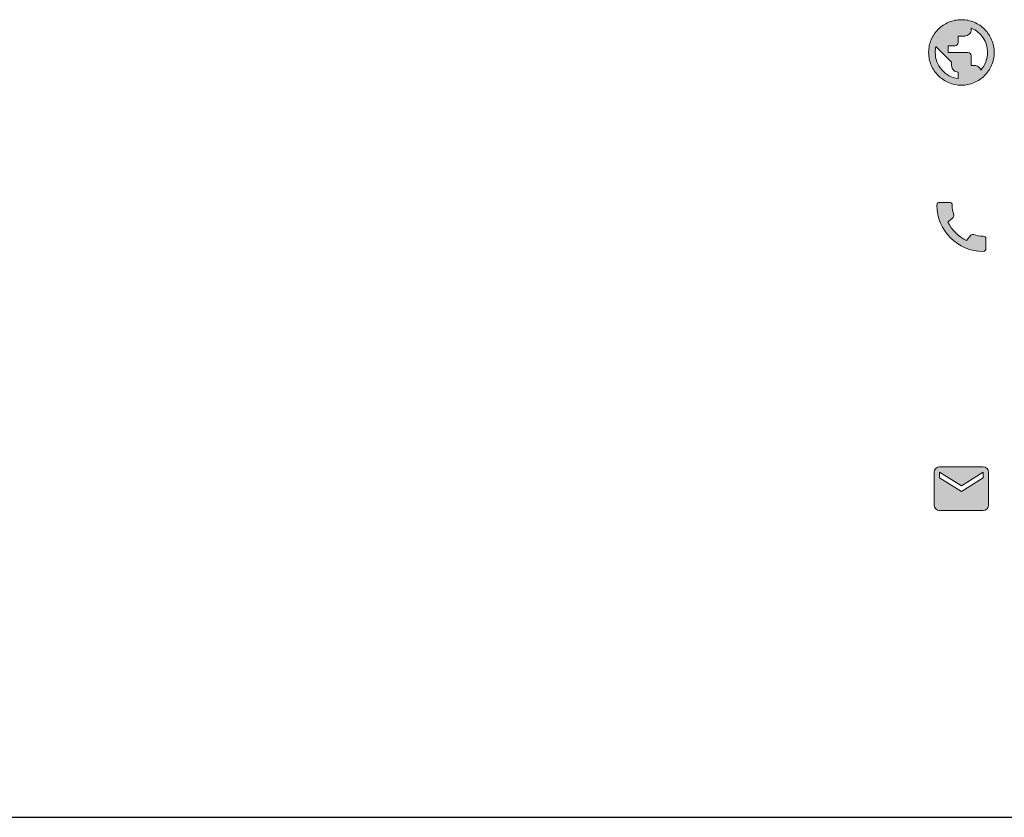
# Model space of a CAD drawing. Units: millimetres. Extents: x -166 to 1976, y 105 to 653.
# Drawn here: x 528 to 623, y 573 to 650 of the extents above; entities that cross this region are included whole.
import ezdxf

# ---------------------------------------------------------------- set-up
doc = ezdxf.new("R2010")
doc.units = ezdxf.units.MM
doc.header["$MEASUREMENT"] = 0
doc.layers.add('Header _ Footer', color=7, linetype='Continuous', lineweight=0)

msp = doc.modelspace()

# ---------------------------------------------------------------- hatches: boundary and pattern name
at = {"layer": 'Header _ Footer'}
h = msp.add_hatch(color=256, dxfattribs=at)
h.dxf.hatch_style = 2
edge = h.paths.add_edge_path()
edge.add_spline(control_points=[(616.47593, 646.90607), (616.48997, 647.00079), (616.50395, 647.09552), (616.52152, 647.19019), (616.52152, 647.19019), (618.03697, 645.6748), (618.03697, 645.6748), (618.03697, 645.6748), (618.03697, 645.35907), (618.03697, 645.35907), (618.03697, 645.18542), (618.10008, 645.03705), (618.22282, 644.91394), (618.34562, 644.79077), (618.49296, 644.72766), (618.66838, 644.72766), (618.66838, 644.72766), (618.66838, 644.112), (618.66838, 644.112), (618.03343, 644.19098), (617.50724, 644.46875), (617.08628, 644.94867), (616.66538, 645.42853), (616.45841, 645.98419), (616.45841, 646.62195), (616.45841, 646.71661), (616.46537, 646.81134), (616.47593, 646.90607)], knot_values=[0, 0, 0, 0, 1, 1, 1, 2, 2, 2, 3, 3, 3, 4, 4, 4, 5, 5, 5, 6, 6, 6, 7, 7, 7, 8, 8, 8, 9, 9, 9, 9], degree=3, periodic=0)
edge = h.paths.add_edge_path()
edge.add_spline(control_points=[(617.72123, 647.25653), (617.72123, 647.25653), (618.35264, 647.25653), (618.35264, 647.25653), (618.44035, 647.25653), (618.51756, 647.28809), (618.57713, 647.34808), (618.63682, 647.40802), (618.66838, 647.48383), (618.66838, 647.5722), (618.66838, 647.5722), (618.66838, 648.20361), (618.66838, 648.20361), (618.66838, 648.20361), (619.29978, 648.20361), (619.29978, 648.20361), (619.47166, 648.20361), (619.62248, 648.26678), (619.74528, 648.38989), (619.86808, 648.51306), (619.93119, 648.66144), (619.93119, 648.83508), (619.93119, 648.83508), (619.93119, 648.96136), (619.93119, 648.96136), (620.41178, 648.77191), (620.79417, 648.46252), (621.07829, 648.03632), (621.36595, 647.61011), (621.50975, 647.13654), (621.50975, 646.62195), (621.50975, 646.30621), (621.45365, 646), (621.33787, 645.70953), (621.22624, 645.42065), (621.06217, 645.15686), (620.84977, 644.92114), (620.80418, 645.05011), (620.73069, 645.15729), (620.61875, 645.23914), (620.50999, 645.32117), (620.38371, 645.36224), (620.24693, 645.36224), (620.24693, 645.36224), (619.93119, 645.36224), (619.93119, 645.36224), (619.93119, 645.36224), (619.93119, 646.30939), (619.93119, 646.30939), (619.93119, 646.39777), (619.89964, 646.47351), (619.84001, 646.53351), (619.78038, 646.59351), (619.70323, 646.62506), (619.61552, 646.62506), (619.61552, 646.62506), (617.72123, 646.62506), (617.72123, 646.62506), (617.72123, 646.62506), (617.72123, 647.25653), (617.72123, 647.25653)], knot_values=[0, 0, 0, 0, 1, 1, 1, 2, 2, 2, 3, 3, 3, 4, 4, 4, 5, 5, 5, 6, 6, 6, 7, 7, 7, 8, 8, 8, 9, 9, 9, 10, 10, 10, 11, 11, 11, 12, 12, 12, 13, 13, 13, 14, 14, 14, 15, 15, 15, 16, 16, 16, 17, 17, 17, 18, 18, 18, 19, 19, 19, 20, 20, 20, 20], degree=3, periodic=0)
edge = h.paths.add_edge_path()
edge.add_spline(control_points=[(616.74955, 644.38983), (617.03367, 644.10571), (617.36692, 643.88153), (617.75279, 643.71423), (618.13865, 643.54688), (618.54911, 643.46484), (618.98405, 643.46484), (619.41905, 643.46484), (619.82951, 643.54688), (620.21537, 643.71423), (620.60124, 643.88153), (620.93443, 644.10571), (621.21861, 644.38983), (621.50273, 644.67401), (621.72721, 645.00867), (621.89567, 645.3938), (622.06053, 645.77899), (622.14469, 646.18939), (622.14469, 646.62506), (622.14469, 647.06079), (622.06053, 647.47119), (621.89567, 647.85638), (621.72721, 648.24152), (621.50273, 648.57617), (621.21861, 648.86029), (620.93443, 649.14447), (620.60124, 649.36859), (620.21537, 649.53595), (619.82951, 649.70325), (619.41905, 649.78534), (618.98405, 649.78534), (618.54911, 649.78534), (618.13865, 649.70325), (617.75279, 649.53595), (617.36692, 649.36859), (617.03367, 649.14447), (616.74955, 648.86029), (616.46537, 648.57617), (616.24089, 648.24152), (616.07249, 647.85638), (615.90415, 647.47119), (615.82347, 647.06079), (615.82347, 646.62506), (615.82347, 646.18939), (615.90415, 645.77899), (616.07249, 645.3938), (616.24089, 645.00867), (616.46537, 644.67401), (616.74955, 644.38983)], knot_values=[0, 0, 0, 0, 1, 1, 1, 2, 2, 2, 3, 3, 3, 4, 4, 4, 5, 5, 5, 6, 6, 6, 7, 7, 7, 8, 8, 8, 9, 9, 9, 10, 10, 10, 11, 11, 11, 12, 12, 12, 13, 13, 13, 14, 14, 14, 15, 15, 15, 16, 16, 16, 16], degree=3, periodic=0)
h = msp.add_hatch(color=256, dxfattribs=at)
h.dxf.hatch_style = 2
edge = h.paths.add_edge_path()
edge.add_spline(control_points=[(618.24394, 630.96899), (618.14567, 631.26099), (618.09654, 631.5741), (618.09654, 631.89771), (618.09654, 632.03973), (617.97734, 632.15814), (617.83702, 632.15814), (617.83702, 632.15814), (616.92497, 632.15814), (616.92497, 632.15814), (616.78459, 632.15814), (616.61271, 632.09503), (616.61271, 631.89771), (616.61271, 629.45355), (618.64732, 627.42249), (621.08885, 627.42249), (621.27476, 627.42249), (621.34837, 627.58826), (621.34837, 627.73291), (621.34837, 627.73291), (621.34837, 628.64062), (621.34837, 628.64062), (621.34837, 628.78265), (621.22917, 628.90106), (621.08885, 628.90106), (620.76609, 628.90106), (620.45036, 628.95367), (620.15922, 629.0484), (620.06803, 629.07996), (619.96629, 629.05627), (619.89262, 628.98523), (619.89262, 628.98523), (619.47868, 628.46698), (619.47868, 628.46698), (618.73503, 628.82214), (618.04045, 629.49304), (617.66862, 630.26385), (617.66862, 630.26385), (618.18077, 630.70062), (618.18077, 630.70062), (618.25096, 630.77429), (618.27195, 630.87689), (618.24394, 630.96899)], knot_values=[0, 0, 0, 0, 1, 1, 1, 2, 2, 2, 3, 3, 3, 4, 4, 4, 5, 5, 5, 6, 6, 6, 7, 7, 7, 8, 8, 8, 9, 9, 9, 10, 10, 10, 11, 11, 11, 12, 12, 12, 13, 13, 13, 14, 14, 14, 14], degree=3, periodic=0)
h = msp.add_hatch(color=256, dxfattribs=at)
h.dxf.hatch_style = 2
edge = h.paths.add_edge_path()
edge.add_spline(control_points=[(616.87583, 606.112), (616.87583, 606.112), (618.98057, 604.79651), (618.98057, 604.79651), (618.98057, 604.79651), (621.08531, 606.112), (621.08531, 606.112), (621.08531, 606.112), (621.08531, 605.58582), (621.08531, 605.58582), (621.08531, 605.58582), (618.98057, 604.27032), (618.98057, 604.27032), (618.98057, 604.27032), (616.87583, 605.58582), (616.87583, 605.58582), (616.87583, 605.58582), (616.87583, 606.112), (616.87583, 606.112)], knot_values=[0, 0, 0, 0, 1, 1, 1, 2, 2, 2, 3, 3, 3, 4, 4, 4, 5, 5, 5, 6, 6, 6, 6], degree=3, periodic=0)
edge = h.paths.add_edge_path()
edge.add_spline(control_points=[(616.35313, 606.112), (616.35313, 606.112), (616.34965, 602.9549), (616.34965, 602.9549), (616.34965, 602.66547), (616.5847, 602.42871), (616.87583, 602.42871), (616.87583, 602.42871), (621.08531, 602.42871), (621.08531, 602.42871), (621.37297, 602.42871), (621.61149, 602.66547), (621.61149, 602.9549), (621.61149, 602.9549), (621.61149, 606.112), (621.61149, 606.112), (621.61149, 606.40137), (621.37297, 606.63818), (621.08531, 606.63818), (621.08531, 606.63818), (616.87583, 606.63818), (616.87583, 606.63818), (616.5847, 606.63818), (616.35313, 606.40137), (616.35313, 606.112)], knot_values=[0, 0, 0, 0, 1, 1, 1, 2, 2, 2, 3, 3, 3, 4, 4, 4, 5, 5, 5, 6, 6, 6, 7, 7, 7, 8, 8, 8, 8], degree=3, periodic=0)

# ---------------------------------------------------------------- linework, layer by layer
at = {"lineweight": 30}
msp.add_line((-166.12238, 572.82324), (759.93134, 572.82324), dxfattribs=at)
at = {"layer": 'Header _ Footer'}
for points, knots in [([(616.74955, 644.38983), (617.03367, 644.10571), (617.36692, 643.88153), (617.75279, 643.71423), (618.13865, 643.54688), (618.54911, 643.46484), (618.98405, 643.46484), (619.41905, 643.46484), (619.82951, 643.54688), (620.21537, 643.71423), (620.60124, 643.88153), (620.93443, 644.10571), (621.21861, 644.38983), (621.50273, 644.67401), (621.72721, 645.00867), (621.89567, 645.3938), (622.06053, 645.77899), (622.14469, 646.18939), (622.14469, 646.62506), (622.14469, 647.06079), (622.06053, 647.47119), (621.89567, 647.85638), (621.72721, 648.24152), (621.50273, 648.57617), (621.21861, 648.86029), (620.93443, 649.14447), (620.60124, 649.36859), (620.21537, 649.53595), (619.82951, 649.70325), (619.41905, 649.78534), (618.98405, 649.78534), (618.54911, 649.78534), (618.13865, 649.70325), (617.75279, 649.53595), (617.36692, 649.36859), (617.03367, 649.14447), (616.74955, 648.86029), (616.46537, 648.57617), (616.24089, 648.24152), (616.07249, 647.85638), (615.90415, 647.47119), (615.82347, 647.06079), (615.82347, 646.62506), (615.82347, 646.18939), (615.90415, 645.77899), (616.07249, 645.3938), (616.24089, 645.00867), (616.46537, 644.67401), (616.74955, 644.38983)], [0, 0, 0, 0, 1, 1, 1, 2, 2, 2, 3, 3, 3, 4, 4, 4, 5, 5, 5, 6, 6, 6, 7, 7, 7, 8, 8, 8, 9, 9, 9, 10, 10, 10, 11, 11, 11, 12, 12, 12, 13, 13, 13, 14, 14, 14, 15, 15, 15, 16, 16, 16, 16]), ([(617.72123, 647.25653), (617.72123, 647.25653), (618.35264, 647.25653), (618.35264, 647.25653), (618.44035, 647.25653), (618.51756, 647.28809), (618.57713, 647.34808), (618.63682, 647.40802), (618.66838, 647.48383), (618.66838, 647.5722), (618.66838, 647.5722), (618.66838, 648.20361), (618.66838, 648.20361), (618.66838, 648.20361), (619.29978, 648.20361), (619.29978, 648.20361), (619.47166, 648.20361), (619.62248, 648.26678), (619.74528, 648.38989), (619.86808, 648.51306), (619.93119, 648.66144), (619.93119, 648.83508), (619.93119, 648.83508), (619.93119, 648.96136), (619.93119, 648.96136), (620.41178, 648.77191), (620.79417, 648.46252), (621.07829, 648.03632), (621.36595, 647.61011), (621.50975, 647.13654), (621.50975, 646.62195), (621.50975, 646.30621), (621.45365, 646), (621.33787, 645.70953), (621.22624, 645.42065), (621.06217, 645.15686), (620.84977, 644.92114), (620.80418, 645.05011), (620.73069, 645.15729), (620.61875, 645.23914), (620.50999, 645.32117), (620.38371, 645.36224), (620.24693, 645.36224), (620.24693, 645.36224), (619.93119, 645.36224), (619.93119, 645.36224), (619.93119, 645.36224), (619.93119, 646.30939), (619.93119, 646.30939), (619.93119, 646.39777), (619.89964, 646.47351), (619.84001, 646.53351), (619.78038, 646.59351), (619.70323, 646.62506), (619.61552, 646.62506), (619.61552, 646.62506), (617.72123, 646.62506), (617.72123, 646.62506), (617.72123, 646.62506), (617.72123, 647.25653), (617.72123, 647.25653)], [0, 0, 0, 0, 1, 1, 1, 2, 2, 2, 3, 3, 3, 4, 4, 4, 5, 5, 5, 6, 6, 6, 7, 7, 7, 8, 8, 8, 9, 9, 9, 10, 10, 10, 11, 11, 11, 12, 12, 12, 13, 13, 13, 14, 14, 14, 15, 15, 15, 16, 16, 16, 17, 17, 17, 18, 18, 18, 19, 19, 19, 20, 20, 20, 20]), ([(616.47593, 646.90607), (616.48997, 647.00079), (616.50395, 647.09552), (616.52152, 647.19019), (616.52152, 647.19019), (618.03697, 645.6748), (618.03697, 645.6748), (618.03697, 645.6748), (618.03697, 645.35907), (618.03697, 645.35907), (618.03697, 645.18542), (618.10008, 645.03705), (618.22282, 644.91394), (618.34562, 644.79077), (618.49296, 644.72766), (618.66838, 644.72766), (618.66838, 644.72766), (618.66838, 644.112), (618.66838, 644.112), (618.03343, 644.19098), (617.50724, 644.46875), (617.08628, 644.94867), (616.66538, 645.42853), (616.45841, 645.98419), (616.45841, 646.62195), (616.45841, 646.71661), (616.46537, 646.81134), (616.47593, 646.90607)], [0, 0, 0, 0, 1, 1, 1, 2, 2, 2, 3, 3, 3, 4, 4, 4, 5, 5, 5, 6, 6, 6, 7, 7, 7, 8, 8, 8, 9, 9, 9, 9]), ([(618.24394, 630.96899), (618.14567, 631.26099), (618.09654, 631.5741), (618.09654, 631.89771), (618.09654, 632.03973), (617.97734, 632.15814), (617.83702, 632.15814), (617.83702, 632.15814), (616.92497, 632.15814), (616.92497, 632.15814), (616.78459, 632.15814), (616.61271, 632.09503), (616.61271, 631.89771), (616.61271, 629.45355), (618.64732, 627.42249), (621.08885, 627.42249), (621.27476, 627.42249), (621.34837, 627.58826), (621.34837, 627.73291), (621.34837, 627.73291), (621.34837, 628.64062), (621.34837, 628.64062), (621.34837, 628.78265), (621.22917, 628.90106), (621.08885, 628.90106), (620.76609, 628.90106), (620.45036, 628.95367), (620.15922, 629.0484), (620.06803, 629.07996), (619.96629, 629.05627), (619.89262, 628.98523), (619.89262, 628.98523), (619.47868, 628.46698), (619.47868, 628.46698), (618.73503, 628.82214), (618.04045, 629.49304), (617.66862, 630.26385), (617.66862, 630.26385), (618.18077, 630.70062), (618.18077, 630.70062), (618.25096, 630.77429), (618.27195, 630.87689), (618.24394, 630.96899)], [0, 0, 0, 0, 1, 1, 1, 2, 2, 2, 3, 3, 3, 4, 4, 4, 5, 5, 5, 6, 6, 6, 7, 7, 7, 8, 8, 8, 9, 9, 9, 10, 10, 10, 11, 11, 11, 12, 12, 12, 13, 13, 13, 14, 14, 14, 14]), ([(616.35313, 606.112), (616.35313, 606.112), (616.34965, 602.9549), (616.34965, 602.9549), (616.34965, 602.66547), (616.5847, 602.42871), (616.87583, 602.42871), (616.87583, 602.42871), (621.08531, 602.42871), (621.08531, 602.42871), (621.37297, 602.42871), (621.61149, 602.66547), (621.61149, 602.9549), (621.61149, 602.9549), (621.61149, 606.112), (621.61149, 606.112), (621.61149, 606.40137), (621.37297, 606.63818), (621.08531, 606.63818), (621.08531, 606.63818), (616.87583, 606.63818), (616.87583, 606.63818), (616.5847, 606.63818), (616.35313, 606.40137), (616.35313, 606.112)], [0, 0, 0, 0, 1, 1, 1, 2, 2, 2, 3, 3, 3, 4, 4, 4, 5, 5, 5, 6, 6, 6, 7, 7, 7, 8, 8, 8, 8]), ([(616.87583, 606.112), (616.87583, 606.112), (618.98057, 604.79651), (618.98057, 604.79651), (618.98057, 604.79651), (621.08531, 606.112), (621.08531, 606.112), (621.08531, 606.112), (621.08531, 605.58582), (621.08531, 605.58582), (621.08531, 605.58582), (618.98057, 604.27032), (618.98057, 604.27032), (618.98057, 604.27032), (616.87583, 605.58582), (616.87583, 605.58582), (616.87583, 605.58582), (616.87583, 606.112), (616.87583, 606.112)], [0, 0, 0, 0, 1, 1, 1, 2, 2, 2, 3, 3, 3, 4, 4, 4, 5, 5, 5, 6, 6, 6, 6])]:
    msp.add_open_spline(points, degree=3, knots=knots, dxfattribs=at)

doc.saveas('drawing.dxf')
